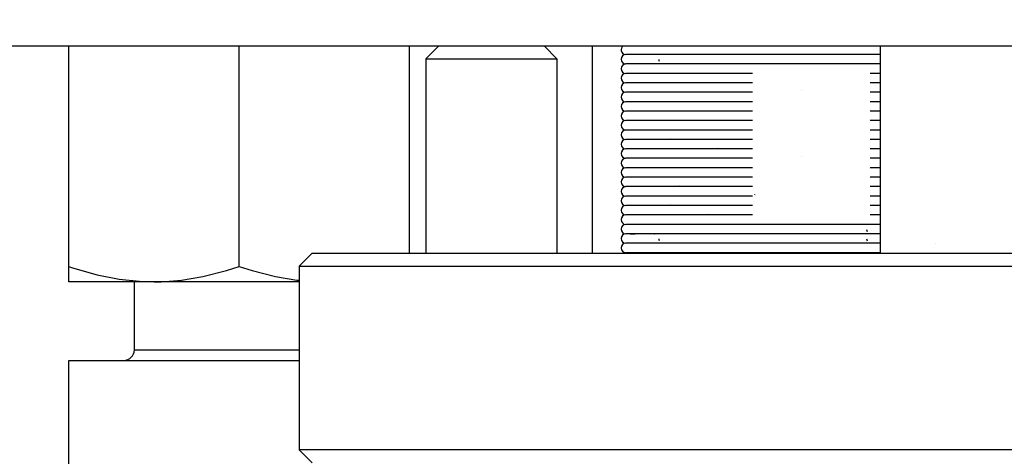
# Model space of a CAD drawing. Units: millimetres. Extents: x 0 to 3056450, y 0 to 3043599.
# Drawn here: x 30099 to 30136, y 749 to 766 of the extents above; entities that cross this region are included whole.
import ezdxf

# ---------------------------------------------------------------- set-up
doc = ezdxf.new("R2010")
doc.units = ezdxf.units.MM
doc.layers.add('Vacuum', color=7, linetype='Continuous')

# ---------------------------------------------------------------- blocks, each defined once
blk = doc.blocks.new('#POLYLINE(1173)')
at = {"color": 2}
blk.add_lwpolyline([(-398.686, -597.755), (-398.542, -597.802), (-397.61, -598.065), (-396.77, -598.231), (-395.983, -598.318), (-395.436, -598.335)], dxfattribs=at)
blk = doc.blocks.new('#POLYLINE(1174)')
at = {"color": 2}
blk.add_lwpolyline([(-395.436, -598.335), (-395.164, -598.331), (-394.387, -598.271), (-393.571, -598.135), (-392.677, -597.909), (-392.186, -597.755)], dxfattribs=at)
blk = doc.blocks.new('#POLYLINE(1175)')
at = {"color": 2}
blk.add_lwpolyline([(-392.186, -597.755), (-391.695, -597.909), (-390.802, -598.135), (-389.986, -598.271), (-389.901, -598.277)], dxfattribs=at)

msp = doc.modelspace()

# ---------------------------------------------------------------- linework, layer by layer
at = {"color": 2}
for p, q in [((29971.677, 765), (30143.677, 765)), ((30100.624, 756.581), (30100.624, 765)), ((30107.124, 756.581), (30107.124, 765)), ((30113.624, 757.09), (30113.624, 765)), ((30114.244, 764.509), (30114.734, 765)), ((30119.244, 764.509), (30118.753, 765)), ((30120.585, 765), (30120.585, 757.09)), ((30131.568, 765), (30131.568, 757.09)), ((30131.568, 764.67), (30121.869, 764.67)), ((30122.028, 764.67), (30121.869, 764.67)), ((30131.568, 764.67), (30122.032, 764.67)), ((30131.568, 764.67), (30122.032, 764.67)), ((30131.568, 764.67), (30122.032, 764.67)), ((30114.244, 764.509), (30119.225, 764.509)), ((30114.244, 764.509), (30114.244, 757.09)), ((30119.225, 764.509), (30119.244, 764.509)), ((30119.244, 764.509), (30119.244, 757.09)), ((30122.028, 764.31), (30121.869, 764.31)), ((30122.028, 764.31), (30121.869, 764.31)), ((30125.701, 764.31), (30122.032, 764.31)), ((30131.568, 764.31), (30122.032, 764.31)), ((30122.19, 764.31), (30122.032, 764.31)), ((30122.19, 764.31), (30122.032, 764.31)), ((30122.827, 764.31), (30122.512, 764.31)), ((30122.827, 764.31), (30122.512, 764.31)), ((30123.769, 764.31), (30123.305, 764.31)), ((30123.769, 764.31), (30123.305, 764.31)), ((30124.999, 764.31), (30124.395, 764.31)), ((30124.999, 764.31), (30124.395, 764.31)), ((30131.568, 764.31), (30131.184, 764.31)), ((30131.568, 764.31), (30131.277, 764.31)), ((30131.568, 764.31), (30131.277, 764.31)), ((30122.028, 763.95), (30121.869, 763.95)), ((30122.028, 763.95), (30121.877, 763.95)), ((30122.028, 763.95), (30121.877, 763.95)), ((30122.028, 763.95), (30121.877, 763.95)), ((30122.504, 763.95), (30122.032, 763.95)), ((30122.504, 763.95), (30122.032, 763.95)), ((30122.504, 763.95), (30122.032, 763.95)), ((30125.701, 763.95), (30122.032, 763.95)), ((30125.701, 763.95), (30122.517, 763.95)), ((30126.7, 763.95), (30122.517, 763.95)), ((30125.701, 763.95), (30122.517, 763.95)), ((30131.568, 763.95), (30131.184, 763.95)), ((30122.028, 763.59), (30121.869, 763.59)), ((30122.028, 763.59), (30121.877, 763.59)), ((30122.028, 763.59), (30121.877, 763.59)), ((30122.028, 763.59), (30121.877, 763.59)), ((30122.504, 763.59), (30122.032, 763.59)), ((30122.504, 763.59), (30122.032, 763.59)), ((30122.504, 763.59), (30122.032, 763.59)), ((30125.701, 763.59), (30122.032, 763.59)), ((30125.701, 763.59), (30122.517, 763.59)), ((30126.7, 763.59), (30122.517, 763.59)), ((30125.701, 763.59), (30122.517, 763.59)), ((30131.568, 763.59), (30131.184, 763.59)), ((30122.028, 763.23), (30121.869, 763.23)), ((30122.028, 763.23), (30121.877, 763.23)), ((30122.028, 763.23), (30121.877, 763.23)), ((30122.028, 763.23), (30121.877, 763.23)), ((30122.504, 763.23), (30122.032, 763.23)), ((30122.504, 763.23), (30122.032, 763.23)), ((30122.504, 763.23), (30122.032, 763.23)), ((30125.701, 763.23), (30122.032, 763.23)), ((30125.701, 763.23), (30122.517, 763.23)), ((30126.7, 763.23), (30122.517, 763.23)), ((30125.701, 763.23), (30122.517, 763.23)), ((30131.568, 763.23), (30131.184, 763.23)), ((30122.028, 762.87), (30121.869, 762.87)), ((30122.028, 762.87), (30121.877, 762.87)), ((30122.028, 762.87), (30121.877, 762.87)), ((30122.028, 762.87), (30121.877, 762.87)), ((30122.504, 762.87), (30122.032, 762.87)), ((30122.504, 762.87), (30122.032, 762.87)), ((30122.504, 762.87), (30122.032, 762.87)), ((30125.701, 762.87), (30122.032, 762.87)), ((30125.701, 762.87), (30122.517, 762.87)), ((30126.7, 762.87), (30122.517, 762.87)), ((30125.701, 762.87), (30122.517, 762.87)), ((30131.568, 762.87), (30131.184, 762.87)), ((30122.028, 762.51), (30121.869, 762.51)), ((30122.028, 762.51), (30121.877, 762.51)), ((30122.028, 762.51), (30121.877, 762.51)), ((30122.028, 762.51), (30121.877, 762.51)), ((30122.504, 762.51), (30122.032, 762.51)), ((30122.504, 762.51), (30122.032, 762.51)), ((30122.504, 762.51), (30122.032, 762.51)), ((30125.701, 762.51), (30122.032, 762.51)), ((30125.701, 762.51), (30122.517, 762.51)), ((30126.7, 762.51), (30122.517, 762.51)), ((30125.701, 762.51), (30122.517, 762.51)), ((30131.568, 762.51), (30131.184, 762.51)), ((30122.028, 762.15), (30121.869, 762.15)), ((30122.028, 762.15), (30121.877, 762.15)), ((30122.028, 762.15), (30121.877, 762.15)), ((30122.028, 762.15), (30121.877, 762.15)), ((30122.504, 762.15), (30122.032, 762.15)), ((30122.504, 762.15), (30122.032, 762.15)), ((30122.504, 762.15), (30122.032, 762.15)), ((30125.701, 762.15), (30122.032, 762.15)), ((30125.701, 762.15), (30122.517, 762.15)), ((30126.7, 762.15), (30122.517, 762.15)), ((30125.701, 762.15), (30122.517, 762.15)), ((30131.568, 762.15), (30131.184, 762.15)), ((30122.028, 761.79), (30121.869, 761.79)), ((30122.028, 761.79), (30121.877, 761.79)), ((30122.028, 761.79), (30121.877, 761.79)), ((30122.028, 761.79), (30121.877, 761.79)), ((30122.504, 761.79), (30122.032, 761.79)), ((30122.504, 761.79), (30122.032, 761.79)), ((30122.504, 761.79), (30122.032, 761.79)), ((30125.701, 761.79), (30122.032, 761.79)), ((30125.701, 761.79), (30122.517, 761.79)), ((30126.7, 761.79), (30122.517, 761.79)), ((30125.701, 761.79), (30122.517, 761.79)), ((30131.568, 761.79), (30131.184, 761.79)), ((30122.028, 761.43), (30121.869, 761.43)), ((30122.028, 761.43), (30121.877, 761.43)), ((30122.028, 761.43), (30121.877, 761.43)), ((30122.028, 761.43), (30121.877, 761.43)), ((30122.504, 761.43), (30122.032, 761.43)), ((30122.504, 761.43), (30122.032, 761.43)), ((30122.504, 761.43), (30122.032, 761.43)), ((30125.701, 761.43), (30122.032, 761.43)), ((30125.701, 761.43), (30122.517, 761.43)), ((30126.7, 761.43), (30122.517, 761.43)), ((30125.701, 761.43), (30122.517, 761.43)), ((30131.568, 761.43), (30131.184, 761.43)), ((30122.028, 761.07), (30121.869, 761.07)), ((30122.028, 761.07), (30121.877, 761.07)), ((30122.028, 761.07), (30121.877, 761.07)), ((30122.028, 761.07), (30121.877, 761.07)), ((30122.504, 761.07), (30122.032, 761.07)), ((30122.504, 761.07), (30122.032, 761.07)), ((30122.504, 761.07), (30122.032, 761.07)), ((30125.701, 761.07), (30122.032, 761.07)), ((30125.701, 761.07), (30122.517, 761.07)), ((30126.7, 761.07), (30122.517, 761.07)), ((30125.701, 761.07), (30122.517, 761.07)), ((30131.568, 761.07), (30131.184, 761.07)), ((30122.028, 760.71), (30121.869, 760.71)), ((30122.028, 760.71), (30121.877, 760.71)), ((30122.028, 760.71), (30121.877, 760.71)), ((30122.028, 760.71), (30121.877, 760.71)), ((30122.504, 760.71), (30122.032, 760.71)), ((30122.504, 760.71), (30122.032, 760.71)), ((30122.504, 760.71), (30122.032, 760.71)), ((30125.701, 760.71), (30122.032, 760.71)), ((30125.701, 760.71), (30122.517, 760.71)), ((30126.7, 760.71), (30122.517, 760.71)), ((30125.701, 760.71), (30122.517, 760.71)), ((30131.568, 760.71), (30131.184, 760.71)), ((30122.028, 760.35), (30121.869, 760.35)), ((30122.028, 760.35), (30121.877, 760.35)), ((30122.028, 760.35), (30121.877, 760.35)), ((30122.028, 760.35), (30121.877, 760.35)), ((30122.504, 760.35), (30122.032, 760.35)), ((30122.504, 760.35), (30122.032, 760.35)), ((30122.504, 760.35), (30122.032, 760.35)), ((30125.701, 760.35), (30122.032, 760.35)), ((30125.701, 760.35), (30122.517, 760.35)), ((30126.7, 760.35), (30122.517, 760.35)), ((30125.701, 760.35), (30122.517, 760.35)), ((30131.568, 760.35), (30131.184, 760.35)), ((30122.028, 759.99), (30121.869, 759.99)), ((30122.028, 759.99), (30121.877, 759.99)), ((30122.028, 759.99), (30121.877, 759.99)), ((30122.028, 759.99), (30121.877, 759.99)), ((30122.504, 759.99), (30122.032, 759.99)), ((30122.504, 759.99), (30122.032, 759.99)), ((30122.504, 759.99), (30122.032, 759.99)), ((30125.701, 759.99), (30122.032, 759.99)), ((30125.701, 759.99), (30122.517, 759.99)), ((30126.7, 759.99), (30122.517, 759.99)), ((30125.701, 759.99), (30122.517, 759.99)), ((30131.568, 759.99), (30131.184, 759.99)), ((30122.028, 759.63), (30121.869, 759.63)), ((30122.028, 759.63), (30121.877, 759.63)), ((30122.028, 759.63), (30121.877, 759.63)), ((30122.028, 759.63), (30121.877, 759.63)), ((30122.504, 759.63), (30122.032, 759.63)), ((30125.701, 759.63), (30122.032, 759.63)), ((30122.504, 759.63), (30122.032, 759.63)), ((30122.504, 759.63), (30122.032, 759.63)), ((30125.701, 759.63), (30122.517, 759.63)), ((30125.701, 759.63), (30122.517, 759.63)), ((30126.7, 759.63), (30122.517, 759.63)), ((30131.568, 759.63), (30131.184, 759.63)), ((30122.028, 759.27), (30121.869, 759.27)), ((30122.028, 759.27), (30121.877, 759.27)), ((30122.028, 759.27), (30121.877, 759.27)), ((30122.028, 759.27), (30121.877, 759.27)), ((30122.504, 759.27), (30122.032, 759.27)), ((30125.701, 759.27), (30122.032, 759.27)), ((30122.504, 759.27), (30122.032, 759.27)), ((30122.504, 759.27), (30122.032, 759.27)), ((30125.701, 759.27), (30122.517, 759.27)), ((30125.701, 759.27), (30122.517, 759.27)), ((30126.7, 759.27), (30122.517, 759.27)), ((30131.568, 759.27), (30131.184, 759.27)), ((30122.028, 758.91), (30121.869, 758.91)), ((30122.028, 758.91), (30121.877, 758.91)), ((30122.028, 758.91), (30121.877, 758.91)), ((30122.028, 758.91), (30121.877, 758.91)), ((30122.504, 758.91), (30122.032, 758.91)), ((30125.701, 758.91), (30122.032, 758.91)), ((30122.504, 758.91), (30122.032, 758.91)), ((30122.504, 758.91), (30122.032, 758.91)), ((30125.701, 758.91), (30122.517, 758.91)), ((30125.701, 758.91), (30122.517, 758.91)), ((30126.7, 758.91), (30122.517, 758.91)), ((30131.568, 758.91), (30131.184, 758.91)), ((30122.028, 758.55), (30121.869, 758.55)), ((30122.028, 758.55), (30121.877, 758.55)), ((30122.028, 758.55), (30121.877, 758.55)), ((30122.028, 758.55), (30121.877, 758.55)), ((30122.504, 758.55), (30122.032, 758.55)), ((30125.701, 758.55), (30122.032, 758.55)), ((30122.504, 758.55), (30122.032, 758.55)), ((30122.504, 758.55), (30122.032, 758.55)), ((30125.701, 758.55), (30122.517, 758.55)), ((30125.701, 758.55), (30122.517, 758.55)), ((30126.7, 758.55), (30122.517, 758.55)), ((30131.568, 758.55), (30131.184, 758.55)), ((30122.028, 758.19), (30121.869, 758.19)), ((30131.568, 758.19), (30121.877, 758.19)), ((30122.504, 758.19), (30122.032, 758.19)), ((30126.7, 758.19), (30122.517, 758.19)), ((30123.317, 758.19), (30123.305, 758.19)), ((30124.418, 758.19), (30124.395, 758.19)), ((30124.418, 758.19), (30124.395, 758.19)), ((30125.799, 758.19), (30125.72, 758.19)), ((30125.799, 758.19), (30125.72, 758.19)), ((30131.568, 757.83), (30121.869, 757.83)), ((30131.568, 757.83), (30121.869, 757.83)), ((30131.568, 757.83), (30121.869, 757.83)), ((30131.568, 757.83), (30121.869, 757.83)), ((30122.032, 757.83), (30122.229, 757.83)), ((30131.568, 757.47), (30121.869, 757.47)), ((30131.568, 757.47), (30121.869, 757.47)), ((30131.568, 757.47), (30121.869, 757.47)), ((30131.568, 757.47), (30121.869, 757.47)), ((30131.568, 757.11), (30121.869, 757.11)), ((30125.585, 757.11), (30125.585, 757.09)), ((30133.686, 757.47), (30133.685, 757.47)), ((30133.686, 757.11), (30133.685, 757.11)), ((30109.409, 756.59), (30109.909, 757.09)), ((30109.909, 757.09), (30161.976, 757.09)), ((30100.624, 756), (30100.624, 756.581)), ((30109.409, 756.59), (30162.329, 756.59)), ((30109.409, 756.59), (30109.409, 749.59)), ((30103.874, 756), (30100.624, 756)), ((30103.124, 753.4), (30103.124, 756)), ((30109.409, 756), (30103.874, 756)), ((30103.124, 753.4), (30104.459, 753.4)), ((30104.459, 753.4), (30109.409, 753.4)), ((30100.624, 753), (30102.794, 753)), ((30100.624, 745.8), (30100.624, 753)), ((30102.794, 753), (30109.409, 753)), ((30162.329, 749.59), (30109.409, 749.59)), ((30109.409, 749.59), (30109.909, 749.09))]:
    msp.add_line(p, q, dxfattribs=at)
for centre, radius, start, end in [((30121.869, 764.85), 0.18, 123.3734, 262.5), ((30121.869, 764.49), 0.18, 90, 270), ((30122.229, 764.85), 0.18, 239.2308, 240.0889), ((30122.229, 764.49), 0.18, 94.3423, 97.6923), ((30121.869, 764.13), 0.18, 90, 270), ((30123.309, 764.49), 0.18, 183.8383, 204.0851), ((30121.869, 763.77), 0.18, 90, 270), ((30121.869, 763.41), 0.18, 90, 270), ((30121.869, 763.05), 0.18, 90, 270), ((30128.709, 763.41), 0.18, 224.4, 225.0389), ((30121.869, 762.69), 0.18, 90, 270), ((30121.869, 762.33), 0.18, 90, 270), ((30121.869, 761.97), 0.18, 90, 270), ((30121.869, 761.61), 0.18, 90, 270), ((30121.869, 761.25), 0.18, 90, 270), ((30123.669, 761.61), 0.18, 232, 232.5437), ((30121.869, 760.89), 0.18, 90, 270), ((30125.469, 761.25), 0.18, 232, 232.5437), ((30121.869, 760.53), 0.18, 90, 270), ((30128.709, 760.89), 0.18, 224.4, 225.0389), ((30121.869, 760.17), 0.18, 90, 270), ((30121.869, 759.81), 0.18, 90, 270), ((30121.869, 759.45), 0.18, 90, 270), ((30124.029, 759.81), 0.18, 232, 232.5437), ((30121.869, 759.09), 0.18, 90, 270), ((30126.909, 759.45), 0.18, 224.4, 225.0389), ((30126.909, 759.45), 0.18, 232, 232.5437), ((30121.869, 758.73), 0.18, 90, 270), ((30123.669, 759.09), 0.18, 232, 232.5437), ((30121.869, 758.37), 0.18, 90, 270), ((30125.109, 758.73), 0.18, 232, 232.5437), ((30121.869, 758.01), 0.18, 90, 270), ((30131.229, 758.01), 0.18, 183.8383, 210.1426), ((30121.869, 757.65), 0.18, 90, 270), ((30122.229, 758.01), 0.18, 239.2308, 240.0889), ((30122.229, 757.65), 0.18, 239.2308, 240.0889), ((30122.229, 757.65), 0.18, 94.3423, 97.6923), ((30122.949, 758.01), 0.18, 270, 275.7764), ((30123.309, 757.65), 0.18, 183.8383, 204.0851), ((30131.229, 757.65), 0.18, 183.8383, 210.1426), ((30121.869, 757.29), 0.18, 90, 270), ((30122.229, 757.29), 0.18, 97.6923, 100.5213), ((30130.909, 757.59), 0.5, 270, 286.3722), ((30102.724, 753.4), 0.4, 270, 360)]:
    msp.add_arc(centre, radius, start, end, dxfattribs=at)
at = {"layer": 'Vacuum', "color": 5}
msp.add_circle((30057.677, 850), 750, dxfattribs=at)

# ---------------------------------------------------------------- block references
at = {"color": 2}
for name in ['#POLYLINE(1173)', '#POLYLINE(1174)', '#POLYLINE(1175)']:
    msp.add_blockref(name, (30499.31, 1354.335), dxfattribs=at)

doc.saveas('drawing.dxf')
